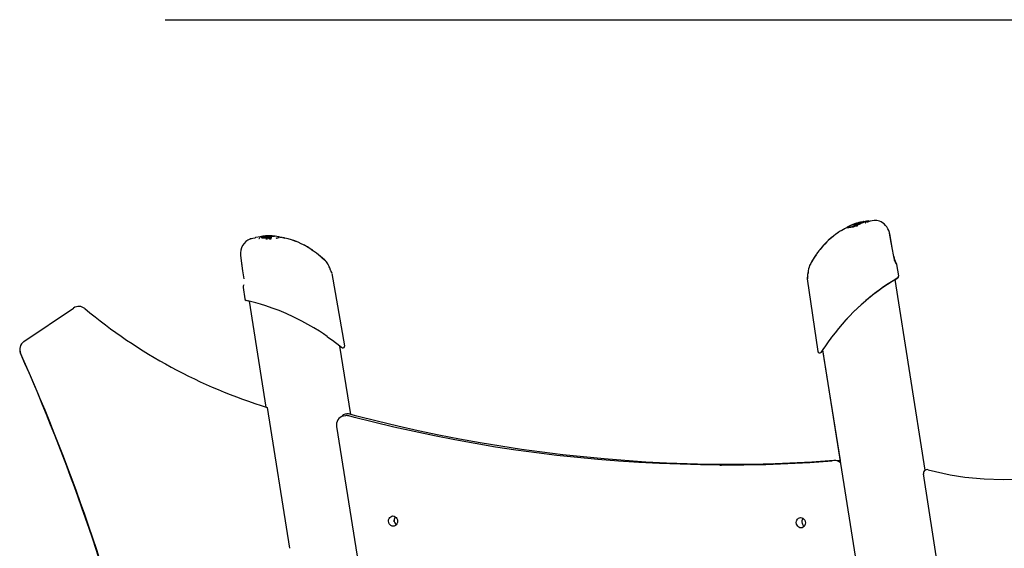
# Model space of a CAD drawing. Extents: x 22117 to 33859, y 26840 to 33278.
# Drawn here: x 22117 to 23166, y 29595 to 30158 of the extents above; entities that cross this region are included whole.
import ezdxf

# ---------------------------------------------------------------- set-up
doc = ezdxf.new("R2010")
doc.units = 0
doc.header["$LTSCALE"] = 200
doc.linetypes.add('DASHED', pattern=[19.05, 12.7, -6.35])

msp = doc.modelspace()

# ---------------------------------------------------------------- linework, layer by layer
at = {"linetype": 'DASHED'}
msp.add_line((22272.5, 30158), (33352.5, 30158), dxfattribs=at)
at = {"color": 7, "linetype": 'Continuous'}
for p, q in [((23023.1, 29943.6), (23023.1, 29943.7)), ((23027.7, 29944.1), (23023.3, 29943.4)), ((23027.9, 29944.1), (23023.4, 29943.5)), ((23028, 29944.2), (23027.8, 29944.1)), ((23028.1, 29944.2), (23028, 29944.2)), ((22993.1, 29933.6), (22992.8, 29933.4)), ((22998.3, 29936.3), (22998.2, 29936.3)), ((22998.4, 29936.6), (22998.4, 29936.5)), ((22998.5, 29936.6), (22998.5, 29936.5)), ((23000.1, 29937.6), (22999.1, 29937.2)), ((23005.1, 29939.9), (23005.9, 29940.2)), ((23005.3, 29939.9), (23006, 29940.2)), ((23006, 29939.9), (23006, 29939.9)), ((23006, 29939.8), (23006, 29939.8)), ((23006.2, 29939.8), (23006.1, 29939.8)), ((23006.1, 29939), (23006.1, 29938.9)), ((23006.1, 29938.9), (23006.1, 29938.8)), ((23006.1, 29938.8), (23006.1, 29938.9)), ((23006.2, 29939.4), (23006.2, 29939.5)), ((23007.5, 29940.8), (23006.3, 29940.4)), ((23008.2, 29939.3), (23006.7, 29938.8)), ((23006.7, 29938.8), (23006.7, 29938.8)), ((23008.2, 29939.3), (23008.2, 29939.4)), ((23009.4, 29940.9), (23009, 29940.8)), ((23009, 29940), (23009, 29939.9)), ((23009.2, 29939.8), (23009.1, 29939.9)), ((23009.7, 29939.8), (23009.2, 29939.8)), ((23010.5, 29940.5), (23010.5, 29940.6)), ((23012, 29941.1), (23011.5, 29941)), ((23012.1, 29942.1), (23013.1, 29942.4)), ((23012.7, 29942.2), (23012.1, 29942.1)), ((23012.8, 29942.3), (23012.4, 29942.2)), ((23016.7, 29942.2), (23013.3, 29941.2)), ((23016.7, 29942.7), (23013.4, 29941.9)), ((23013.6, 29941.1), (23013.5, 29940.9)), ((23016.7, 29942.8), (23016.6, 29942.9)), ((23016.7, 29942.7), (23016.6, 29942.8)), ((23016.7, 29942.8), (23016.7, 29942.7)), ((23016.7, 29942.3), (23016.7, 29942.4)), ((23016.7, 29942.3), (23016.7, 29942.2)), ((23016.7, 29942.2), (23016.7, 29942.3)), ((22363.6, 29924.8), (22363.7, 29924.9)), ((22368, 29925.6), (22363.8, 29924.9)), ((22369.1, 29926.3), (22369, 29926.3)), ((22374.7, 29926.5), (22374.7, 29926.6)), ((22374.7, 29926.3), (22374.7, 29926.5)), ((22374.7, 29926.3), (22374.7, 29926.4)), ((22375.3, 29926.3), (22374.7, 29926.3)), ((22375.6, 29925.6), (22375.6, 29925.7)), ((22385.7, 29925.6), (22375.6, 29925.6)), ((22377.8, 29927.4), (22377.8, 29927.3)), ((22377.8, 29927.3), (22377.8, 29927.4)), ((22381.4, 29924.3), (22379.5, 29924.3)), ((22385.6, 29926.5), (22381.9, 29926.4)), ((22385.6, 29926.5), (22385.6, 29926.6)), ((22385.7, 29925.6), (22385.7, 29925.7)), ((22387, 29927.3), (22387, 29927.4)), ((22388.9, 29927.2), (22387, 29927.3)), ((22388.8, 29927.2), (22388.9, 29927.2)), ((22388.9, 29927.2), (22388.9, 29927.3)), ((22393, 29927.1), (22393, 29927.1)), ((23046.9, 29915), (23044.2, 29930.5)), ((23048.4, 29905.8), (23046.8, 29915)), ((23048.6, 29905.8), (23046.9, 29915)), ((23046.9, 29915), (23046.9, 29915)), ((22352.6, 29907.1), (22354.9, 29890.7)), ((22442, 29902.4), (22441.9, 29902.5)), ((23048.4, 29905.8), (23048.4, 29905.8)), ((23048.6, 29905.8), (23048.6, 29905.8)), ((22445.6, 29898.1), (22445.5, 29898.1)), ((22957.7, 29893.3), (22957.5, 29892.2)), ((22957.8, 29893.4), (22957.6, 29892.2)), ((22957.8, 29893.4), (22957.9, 29893.4)), ((23053.9, 29885.2), (23051.8, 29897.3)), ((22354.9, 29890.7), (22356.1, 29882)), ((22356.1, 29882), (22356.1, 29882)), ((22356.1, 29882), (22356.1, 29882)), ((22463.6, 29811), (22450.4, 29888)), ((22956.3, 29882.2), (22967.5, 29804.9)), ((22956.4, 29882.2), (22967.6, 29804.9)), ((23082.1, 29678.5), (23050, 29881.5)), ((23053.8, 29885.2), (23053.8, 29885.2)), ((22355.5, 29873), (22357.3, 29860.8)), ((22121.9, 29815.3), (22174.9, 29851.1)), ((22361.9, 29858.4), (22379.8, 29745.7)), ((22470.1, 29737.7), (22458.6, 29810.6)), ((22972.7, 29806.5), (23220.6, 28241.3)), ((22972.7, 29806.1), (22991.3, 29688.7)), ((22381.2, 29745.3), (22405, 29595.3)), ((22464.4, 29736.4), (22462.5, 29736.1)), ((22466, 29738.5), (22464, 29738.1)), ((22455, 29724.8), (22490.6, 29499.5)), ((22991.3, 29688.7), (22987.6, 29688.5)), ((22988.2, 29688.4), (22991.4, 29688.6)), ((23171.1, 29099.3), (23080, 29674.4)), ((22516.5, 29623.6), (22516.3, 29625.4)), ((22950.7, 29624.3), (22950.7, 29622.8))]:
    msp.add_line(p, q, dxfattribs=at)
for points in [[(23044, 29930.7), (23043.9, 29931.4), (23043.2, 29933.5), (23042.3, 29935.5), (23041.1, 29937.4), (23039.7, 29939.1), (23038.2, 29940.6), (23036.5, 29941.8), (23034.9, 29942.7), (23033.4, 29943.4), (23032, 29943.9), (23030.6, 29944.1), (23029.5, 29944.2), (23028.5, 29944.2), (23028.2, 29944.2)], [(23009.1, 29938.3), (23006.7, 29937.7), (23005.3, 29937.3), (23004.1, 29937.1), (23002.8, 29936.9), (23001.4, 29936.7), (23000.1, 29936.5), (22999.2, 29936.5), (22998.9, 29936.4), (22998.6, 29936.4), (22998.5, 29936.4), (22998.4, 29936.3)], [(22998.8, 29937), (22998.7, 29937), (22998.5, 29936.7), (22998.5, 29936.5)], [(22998.9, 29937.1), (22998.7, 29936.9), (22998.6, 29936.6)], [(22999.3, 29937.2), (22999.3, 29937.3), (23000.4, 29937.4), (23002.3, 29937.6), (23003.7, 29937.8), (23005.5, 29938.1), (23007.7, 29938.6), (23009.3, 29939)], [(23006.4, 29940.3), (23006.2, 29940.2), (23006.1, 29940.2), (23006.1, 29940.1), (23006, 29940.1), (23006, 29940), (23006, 29939.9), (23006, 29939.9)], [(23006.1, 29939.7), (23006.1, 29939.7), (23006.2, 29939.6)], [(23006.1, 29939.6), (23006.2, 29939.6), (23006.2, 29939.5)], [(23006.4, 29939.5), (23006.1, 29939.3), (23006.1, 29939.1), (23006.1, 29938.9)], [(23006.7, 29938.8), (23006.3, 29938.8), (23006.1, 29938.8)], [(23006.2, 29939.9), (23006.2, 29939.9), (23006.2, 29939.7)], [(23006.2, 29939.7), (23006.2, 29939.7), (23006.2, 29939.5)], [(23006.2, 29939.5), (23006.2, 29939.5), (23006.2, 29939.4)], [(23006.7, 29938.8), (23006.7, 29938.9), (23006.7, 29939), (23006.7, 29939), (23006.7, 29939.1), (23006.7, 29939.2), (23006.7, 29939.2), (23006.7, 29939.2)], [(23007.3, 29940.4), (23007, 29940.3), (23006.9, 29940.3)], [(23007.3, 29940.7), (23007.4, 29940.7), (23007.4, 29940.7), (23007.4, 29940.7), (23007.4, 29940.7), (23007.4, 29940.7), (23007.3, 29940.7), (23007.2, 29940.7), (23007.1, 29940.6)], [(23007.6, 29940.8), (23007.4, 29940.8), (23007.4, 29940.8)], [(23007.4, 29940.8), (23007.5, 29940.8), (23007.6, 29940.8)], [(23007.7, 29939.6), (23007.6, 29939.6), (23007.7, 29939.5)], [(23009, 29940.2), (23009, 29940.1), (23009, 29940)], [(23009, 29940.1), (23009, 29940.1), (23009, 29940.1)], [(23011.8, 29942), (23010.7, 29941.7), (23010.7, 29941.7)], [(23012, 29942.1), (23011.9, 29942), (23011.7, 29942)], [(23011.9, 29942.1), (23012.1, 29942.1), (23012.1, 29942.1), (23012, 29942.1)], [(23012.1, 29942.1), (23012.1, 29942.1), (23012, 29942.1), (23012, 29942.1)], [(23013.2, 29942.4), (23013.1, 29942.4), (23012.7, 29942.3)], [(23013.3, 29941.2), (23013.5, 29941.2), (23013.5, 29941.2)], [(23013.6, 29941.2), (23013.6, 29941.2), (23013.5, 29941)], [(22363.6, 29924.8), (22362.9, 29924.6), (22362.8, 29924.6)], [(22363.3, 29924.7), (22363.1, 29924.7), (22363.1, 29924.7)], [(22363.4, 29924.7), (22363.3, 29924.7), (22363.2, 29924.7)], [(22363.8, 29924.9), (22363.9, 29924.9), (22363.9, 29924.9), (22363.6, 29924.8)], [(22377.9, 29927.3), (22373.6, 29926.9), (22369.1, 29926.3)], [(22375.6, 29925.7), (22375.4, 29925.8), (22375.3, 29925.9), (22375.3, 29926.1), (22375.4, 29926.2), (22375.4, 29926.2)], [(22375.6, 29925.6), (22375.3, 29925.8), (22375.3, 29925.9)], [(22377.9, 29927), (22377.8, 29927), (22377.9, 29927)], [(22378.3, 29927.5), (22378.2, 29927.5), (22378, 29927.4), (22377.9, 29927.2), (22377.9, 29927.1)], [(22380.3, 29926.3), (22380.3, 29926.3), (22380.2, 29926.3), (22380.2, 29926.3)], [(22382.8, 29927.8), (22382.3, 29927.8), (22381.9, 29927.8)], [(22383, 29927.8), (22383, 29927.8), (22383, 29927.8), (22383, 29927.8), (22382.9, 29927.8), (22382.9, 29927.8), (22382.8, 29927.8)], [(22384, 29927.4), (22384, 29927.4), (22384, 29927.4), (22383.9, 29927.4), (22383.7, 29927.4), (22383.5, 29927.3)], [(22385.2, 29924.5), (22384.3, 29924.5), (22383.7, 29924.4)], [(22384, 29927.9), (22384, 29927.9), (22383.9, 29927.9), (22383.9, 29927.9)], [(22384.1, 29927.5), (22384, 29927.5), (22384, 29927.5), (22384, 29927.5), (22384, 29927.5)], [(22384.5, 29927.9), (22385, 29927.9), (22385.3, 29927.9)], [(22384.7, 29927.8), (22384.9, 29927.8), (22385.2, 29927.8)], [(22385.1, 29927.6), (22385.1, 29927.7), (22385.2, 29927.8), (22385.2, 29927.8), (22385.2, 29927.8), (22385.2, 29927.8)], [(22387, 29927.4), (22386.9, 29927.4), (22386.3, 29927.5), (22385.8, 29927.5), (22385.5, 29927.5)], [(22385.5, 29927.3), (22385.5, 29927.3), (22385.5, 29927.4)], [(22385.7, 29927), (22385.7, 29927), (22385.5, 29926.9)], [(22385.6, 29926.6), (22385.6, 29926.7), (22385.6, 29926.8)], [(22385.7, 29925.7), (22385.7, 29926)], [(22393, 29927), (22389.4, 29927.4), (22389.1, 29927.4)], [(22393.3, 29926.4), (22393.4, 29926.4), (22393.9, 29926.5)], [(22393.7, 29926.7), (22393.6, 29926.9), (22393.4, 29927)], [(22397.2, 29926), (22395.4, 29926.3), (22394.1, 29926.5)], [(22399.9, 29925.5), (22399.8, 29925.5), (22399, 29925.7), (22398.2, 29925.8), (22397.6, 29925.9), (22397.4, 29926), (22397.3, 29926)], [(22398.9, 29925.7), (22398.9, 29925.7), (22399.9, 29925.6)], [(23046.8, 29915), (23045.8, 29920.7), (23044, 29930.7)], [(22429.7, 29912.2), (22429.7, 29912.2), (22429.7, 29912.3), (22429.5, 29912.4)], [(22429.5, 29912.4), (22429.6, 29912.3), (22429.6, 29912.3)], [(22968.9, 29912.1), (22967.4, 29910.1), (22965.7, 29907.8)], [(22970.8, 29914.4), (22970.1, 29913.5), (22969.9, 29913.2)], [(22352.6, 29906.9), (22353.4, 29901.2), (22354.9, 29890.7)], [(22441.9, 29902.5), (22439.8, 29904.2), (22437.8, 29905.9), (22436.5, 29907), (22435.3, 29908), (22434.4, 29908.8), (22433.8, 29909.3)], [(23050.7, 29899.3), (23050.7, 29899.3), (23050.6, 29899.3), (23050.5, 29899.6), (23050.2, 29900.2), (23049.9, 29901), (23049.4, 29902), (23049.1, 29903.1), (23048.8, 29904.2), (23048.5, 29905.4), (23048.4, 29905.8)], [(22446.1, 29897.3), (22446, 29897.4), (22445.6, 29898.1)], [(22446.2, 29897.1), (22446, 29897.5), (22445.6, 29898.1)], [(22449.3, 29889.9), (22449.4, 29889.9), (22449.3, 29889.9), (22449.2, 29890.2), (22448.9, 29890.7), (22448.6, 29891.5), (22448.1, 29892.6), (22448.1, 29892.7)], [(22960, 29898.6), (22958.7, 29896.2), (22957.9, 29893.4)], [(23050, 29881.3), (23050.4, 29881.6), (23052.2, 29882.7), (23052.9, 29883.2)], [(23051.6, 29882.4), (23051.6, 29882.4), (23050.5, 29881.7), (23050, 29881.3)], [(22444.8, 29820.8), (22440.9, 29823.5), (22436.7, 29826.3), (22430.7, 29830), (22424.4, 29833.6), (22417.8, 29837.2), (22409.6, 29841.3), (22401.3, 29845.1), (22393.7, 29848.3), (22386.2, 29851.1), (22379.8, 29853.3), (22373.9, 29855.1), (22368.9, 29856.6), (22364.8, 29857.7), (22361.7, 29858.5), (22359.7, 29858.9), (22358.9, 29859.2), (22358.9, 29859.1)], [(22444.8, 29820.8), (22446.8, 29819.4), (22450.5, 29816.7), (22453.9, 29814.2), (22456.7, 29812.1), (22458.9, 29810.3), (22460.3, 29809.3), (22460.9, 29808.8), (22460.9, 29808.8)], [(22970.8, 29803.6), (22970.9, 29803.7), (22971.2, 29804.2)], [(22851.4, 29684.6), (22850.7, 29684.6), (22828.6, 29685.2), (22806.4, 29686), (22784.3, 29687.1), (22762.2, 29688.6), (22740.1, 29690.4), (22718, 29692.5), (22696, 29694.9), (22673.9, 29697.6), (22651.8, 29700.6), (22629.8, 29703.9), (22607.8, 29707.6), (22585.8, 29711.6), (22563.9, 29715.8), (22542, 29720.4), (22520.1, 29725.3), (22498.3, 29730.5), (22476.5, 29736), (22467.7, 29738.4)], [(22842.7, 29684.2), (22842.6, 29684.2), (22820.8, 29684.7), (22798.9, 29685.5), (22777.1, 29686.6), (22755.2, 29688), (22733.4, 29689.8), (22711.5, 29691.8), (22689.7, 29694.2), (22667.9, 29696.8), (22646.1, 29699.8), (22624.4, 29703.1), (22602.6, 29706.8), (22580.9, 29710.7), (22559.2, 29714.9), (22537.6, 29719.5), (22516, 29724.3), (22494.4, 29729.5), (22474.1, 29734.7), (22468, 29736.3)], [(22984.7, 29688.8), (22961.2, 29687.1), (22937.7, 29685.8), (22914.2, 29684.9), (22890.6, 29684.3), (22867.1, 29684), (22843.5, 29684.2), (22842.5, 29684.2)], [(22920.4, 29685.1), (22898.5, 29684.6), (22874.5, 29684.4), (22851.2, 29684.6)], [(22863.2, 29683.7), (22865.1, 29683.7), (22888.7, 29684), (22912.2, 29684.5), (22935.7, 29685.5), (22959.2, 29686.8), (22982.7, 29688.5)], [(22869.4, 29684.1), (22872.5, 29684.1), (22880.6, 29684.1)], [(23085, 29678.9), (23092.8, 29676.9), (23108.4, 29673.6), (23124.3, 29671.1), (23144.7, 29669.2), (23165.1, 29668.5), (23185.8, 29668.9), (23206.5, 29670.4)]]:
    msp.add_lwpolyline(points, dxfattribs=at)
for points in [[(22510.3, 29624.2), (22510.4, 29625.6), (22510.9, 29626.9), (22511.6, 29628.1), (22512.6, 29628.9), (22513.7, 29629.5), (22514.9, 29629.7), (22516.2, 29629.5), (22517.3, 29628.9), (22518.4, 29628.1), (22519.2, 29626.9), (22519.7, 29625.6), (22519.9, 29624.2), (22519.8, 29622.8), (22519.3, 29621.4), (22518.6, 29620.3), (22517.7, 29619.4), (22516.5, 29618.9), (22515.3, 29618.7), (22514.1, 29618.9), (22512.9, 29619.4), (22511.9, 29620.3), (22511.1, 29621.5), (22510.5, 29622.8)], [(22944.7, 29622.6), (22944.9, 29624), (22945.3, 29625.3), (22946, 29626.4), (22947, 29627.3), (22948.1, 29627.8), (22949.3, 29628), (22950.6, 29627.8), (22951.7, 29627.3), (22952.8, 29626.4), (22953.6, 29625.3), (22954.1, 29623.9), (22954.3, 29622.5), (22954.2, 29621.1), (22953.8, 29619.8), (22953, 29618.6), (22952.1, 29617.8), (22950.9, 29617.2), (22949.7, 29617.1), (22948.5, 29617.2), (22947.3, 29617.8), (22946.3, 29618.7), (22945.5, 29619.8), (22945, 29621.1)]]:
    msp.add_lwpolyline(points, close=True, dxfattribs=at)
for centre, radius, start, end in [((23032.2, 29873.7), 70.8, 98.2423, 102.6667), ((23032.6, 29871.7), 72.9, 98.3059, 102.67), ((23031.5, 29914.8), 30.5, 107.955, 115.5524), ((23035.3, 29907.4), 38.1, 108.2552, 114.5212), ((23022.5, 29943.2), 0.678, 41.5568, 88.3757), ((23025.8, 29876.2), 66.1, 114.5683, 123.4191), ((23012.9, 29899.6), 39.4, 116.6317, 120.1446), ((23021.2, 29890.9), 51.4, 107.3561, 115.3758), ((23011, 29923.4), 17.5, 109.7618, 117.1205), ((23010.9, 29924.4), 16.5, 109.8365, 117.5939), ((23006.3, 29939.7), 0.144, 157.1069, 195.6865), ((23006.3, 29939), 0.251, 109.9891, 199.5388), ((23011.9, 29923.9), 17.4, 107.0608, 109.0967), ((23006.4, 29940.2), 0.228, 106.6153, 164.2621), ((23006.4, 29939.9), 0.223, 103.7024, 184.4095), ((23006.4, 29939.8), 0.249, 108.5191, 188.6015), ((23006.4, 29939.7), 0.221, 103.2673, 184.5313), ((23006.5, 29939.5), 0.273, 113.0463, 197.802), ((23035.8, 29849.3), 95.3, 101.7707, 107.9988), ((23030.8, 29867), 77.4, 106.5899, 108.4568), ((23027.6, 29877.6), 65.9, 106.0465, 108.8078), ((23035.8, 29851.9), 93.2, 107.893, 108.3952), ((23010.2, 29931), 10.1, 107.4844, 112.7809), ((23010.4, 29932.4), 8.13, 108.9208, 118.7207), ((23061.2, 29769.6), 179.4, 107.5032, 107.6781), ((23020.8, 29900.6), 42.3, 107.558, 108.669), ((23006.6, 29942.6), 2.29, 286.5172, 293.0648), ((23006.7, 29944.9), 4.42, 278.6295, 287.902), ((23011.4, 29932.4), 8.28, 105.4733, 117.8683), ((23007.6, 29939.5), 0.253, 17.7852, 105.745), ((23007.7, 29941.2), 1.68, 263.6528, 271.7104), ((23055.9, 29782.7), 165.4, 106.633, 106.9847), ((23034.1, 29856.5), 88.4, 106.9966, 107.4753), ((23017.7, 29912.8), 29, 107.2922, 109.9781), ((23010.4, 29934.9), 5.21, 105.3239, 119.3851), ((23007.9, 29939.2), 0.351, 31.1724, 111.6911), ((23025.5, 29885.6), 58, 104.7221, 107.5608), ((23018, 29910.6), 31.8, 106.6816, 108.3577), ((22907.9, 30303.6), 376.5, 285.4321, 285.7287), ((23035.1, 29853.6), 91.4, 106.6961, 107.0615), ((23044.7, 29820), 126.4, 106.1108, 106.5963), ((23020.4, 29903.2), 39.6, 103.0674, 106.8659), ((23036.4, 29849.7), 95.6, 105.5967, 106.7391), ((23018.1, 29911.5), 30.4, 102.974, 107.4236), ((23009.3, 29940.1), 0.284, 111.4497, 173.4074), ((23036.1, 29849.3), 95.8, 104.7562, 106.0551), ((23007.6, 29952.9), 13.3, 278.8249, 289.0751), ((23010.4, 29938.9), 0.785, 161.4807, 195.7422), ((23009.2, 29938.6), 0.494, 343.0634, 10.2244), ((23035.7, 29849.8), 95, 104.4482, 105.6892), ((23014.6, 29925.7), 15.6, 100.2427, 106.1989), ((23010.3, 29940.5), 0.265, 23.1583, 97.9735), ((23010.5, 29941.5), 1, 261.6186, 281.7438), ((23026, 29887.3), 56.6, 104.4621, 105.7151), ((23009.9, 29945.8), 5.33, 278.9177, 295.7045), ((23015.8, 29923.5), 18.9, 98.6913, 105.5774), ((23013.8, 29931.1), 10.3, 94.3406, 103.8676), ((23010, 29947.5), 7.46, 285.6485, 298.1387), ((23013, 29941.7), 0.165, 35.1162, 96.2795), ((23037.1, 29845.1), 100.1, 101.9557, 103.939), ((23013.3, 29942.1), 0.256, 14.2615, 106.6973), ((23016.4, 29942.8), 0.249, 12.6157, 102.8227), ((23016.4, 29942.8), 0.263, 13.0558, 98.866), ((23016.4, 29942.4), 0.234, 12.2119, 107.1099), ((23016.4, 29942.2), 0.278, 13.2833, 96.3563), ((23017.9, 29941.2), 0.896, 48.0542, 98.3237), ((23018.8, 29942.2), 0.46, 228.8092, 276.1694), ((22368.9, 29909.3), 16.4, 110.3784, 188.3153), ((22367.9, 29926.1), 0.441, 280.9888, 330.1298), ((22368, 29925.6), 0.0665, 91.3309, 130.5685), ((22369.1, 29925.4), 0.876, 91.7843, 151.6702), ((22369.1, 29925.3), 1, 98.7753, 147.1453), ((22372.1, 29925.4), 0.468, 280.6292, 327.9419), ((22373.3, 29924.7), 0.92, 98.5995, 148.3991), ((22374.8, 29927.1), 0.246, 94.8779, 185.9297), ((22374.9, 29926.6), 0.228, 89.0949, 185.5136), ((22375, 29926.4), 0.263, 97.9526, 185.7119), ((22384.9, 29834.1), 93.8, 94.2693, 96.1603), ((22381.9, 29835.3), 91.8, 87.8893, 94.3888), ((22375.6, 29926.2), 0.243, 93.2868, 184.8291), ((22376.9, 29922.8), 3.81, 95.6534, 109.8755), ((22375.8, 29925.8), 0.259, 105.118, 187.6795), ((22378.9, 29909.3), 17.5, 93.2085, 97.6114), ((22378.2, 29921.4), 5.16, 90.5432, 105.1428), ((22380.4, 29831.4), 94.9, 90.0422, 92.1414), ((22378, 29927.4), 0.251, 98.1356, 184.582), ((22378, 29927.4), 0.249, 94.1115, 184.4341), ((22378.2, 29927.4), 0.246, 93.1671, 185.6386), ((22378.2, 29927.5), 0.242, 92.0211, 185.2857), ((22379.5, 29900.3), 26.5, 89.6549, 93.4789), ((22380.2, 29906), 21.8, 92.3965, 95.8285), ((22383.5, 29847.4), 80.5, 90.2041, 93.7787), ((22385, 29833.3), 94.5, 91.8824, 94.1588), ((22383.4, 29835.6), 92.1, 90.8531, 93.1533), ((22379.1, 29920.3), 6.39, 78.874, 95.0621), ((22382.8, 29877), 50.9, 92.4086, 93.8086), ((22380, 29932.1), 4.74, 262.0429, 271.8464), ((22379.7, 29916.6), 10.2, 82.7902, 90.3559), ((22381.5, 30016), 88.7, 268.9586, 270.6701), ((22384.6, 29839), 88.9, 91.2971, 92.5264), ((22380.9, 29925.1), 1.66, 61.8257, 86.3793), ((22382.1, 29892.9), 34.6, 87.9705, 91.2235), ((22381.7, 29926.3), 0.245, 0.3447, 91.4811), ((22380.4, 29837.3), 89, 86.7753, 89.2037), ((22383.8, 29807.4), 120.2, 89.3093, 90.8279), ((22384.3, 29853.9), 74, 90.8767, 91.3277), ((22382.2, 29964.3), 37, 270.5183, 271.9558), ((22382.5, 29924.6), 0.644, 5.1967, 49.9518), ((22384.2, 29865), 62.9, 90.334, 91.0036), ((22383.5, 29924.7), 0.39, 190.7262, 227.6517), ((22383.5, 29864.6), 63.3, 87.3348, 90.2358), ((22383.5, 29924.6), 2.93, 77.0316, 91.5545), ((22383.6, 29914.7), 12.8, 84.3991, 88.053), ((22384.7, 29925), 2.51, 73.3805, 85.9341), ((22384.9, 29911.3), 16.5, 82.0376, 88.9635), ((22385.2, 29927.4), 0.219, 5.588, 95.635), ((22385.2, 29927.3), 0.263, 7.5763, 86.4093), ((22385.3, 29926.8), 0.213, 5.6148, 96.4764), ((22385.3, 29926.6), 0.287, 359.712, 82.3416), ((22385.2, 29916.2), 11.2, 80.7335, 88.8527), ((22385.4, 29927.1), 0.267, 358.4849, 68.846), ((22385.5, 29926), 0.215, 8.0277, 95.1412), ((22385.4, 29925.7), 0.294, 358.6023, 80.8821), ((22385.9, 29910.5), 17.3, 80.8115, 88.2617), ((22387.3, 29927.4), 0.247, 106.4941, 185.523), ((22388.6, 29927.3), 0.302, 4.9747, 90.3075), ((22389.6, 29932.8), 7.33, 277.9633, 304.3044), ((22391.1, 29925.8), 0.484, 213.6109, 261.3504), ((22389.4, 29934.5), 9.31, 279.7349, 298.3373), ((22382.9, 29847.9), 79.5, 56.3256, 77.6946), ((22383.2, 29848.1), 79.2, 56.3602, 77.8038), ((23026.2, 29870.8), 70.5, 126.6887, 141.9078), ((23031.5, 29866.6), 77.2, 122.9849, 141.7788), ((22358.3, 29807.6), 126.7, 55.9218, 57.1621), ((22478.7, 29990.5), 92.3, 235.968, 237.8404), ((22386.7, 29848.7), 76.8, 52.3898, 56.1356), ((23043, 29854.1), 94, 141.051, 145.3555), ((23057.8, 29842.6), 112.9, 140.5016, 141.9895), ((22285.7, 29724.7), 236.7, 48.6861, 51.3347), ((22432.7, 29891), 14.7, 28.891, 51.1307), ((22433, 29891.1), 14.4, 29.041, 50.2865), ((23168.1, 29772.6), 243.3, 146.3055, 148.797), ((23154.6, 29782.9), 226.5, 146.5407, 148.9679), ((23071.2, 29909.8), 23, 190.1004, 206.5926), ((22419.8, 29883), 29.9, 18.9829, 28.507), ((22419.6, 29882.7), 30.2, 19.256, 28.7774), ((22986.5, 29886.7), 29.5, 169.0428, 178.8249), ((22987.8, 29886.7), 30.7, 169.351, 178.7599), ((22974.2, 29889.8), 16.7, 148.242, 167.7256), ((23047.7, 29896.6), 4, 41.9797, 49.2405), ((23048, 29896.7), 3.87, 9.3089, 49.0993), ((23047.7, 29896.6), 4, 10.2744, 39.603), ((22446.4, 29887.3), 4, 10.2777, 41.6143), ((22960.3, 29882.8), 4, 149.8672, 187.8527), ((22960.1, 29882.9), 3.67, 155.6736, 189.6371), ((22935.5, 29887.9), 21.6, 350.3436, 358.5861), ((23174.4, 29676.2), 240, 120.4433, 143.1715), ((23173.8, 29676.8), 239.1, 120.7239, 143.2047), ((23051.8, 29884.8), 1.88, 306.8259, 11.1989), ((23051.9, 29884.8), 1.89, 309.062, 10.937), ((22359.5, 29873.5), 4, 144, 187.8505), ((22359.3, 29861.1), 1.99, 189.2608, 249.8289), ((22180.5, 29842.8), 10, 50.1968, 124.0021), ((22545.4, 30280.7), 560, 230.1968, 252.9484), ((22347.6, 29803.8), 56.4, 75.6465, 76.9616), ((23138.6, 29699.8), 197.2, 142.4325, 148.2307), ((22127.4, 29807), 10, 124.0021, 203.9816), ((22127.5, 29807), 10, 124.0021, 204.081), ((22461.7, 29810.6), 1.97, 246.6941, 12.4255), ((20093.1, 28897.8), 2218.3, 13.161, 24.081), ((20083.6, 28897.8), 2226.9, 14.2681, 23.9816), ((22969.7, 29805.2), 1.99, 186.4157, 309.9872), ((22464.3, 29726.7), 9.54, 101.7259, 191.6055), ((22464.6, 29734.2), 4, 99, 157.0658), ((22465.9, 29729.2), 7.36, 73.7191, 101.2282), ((22466.6, 29734.5), 4, 75.0823, 99), ((22985.4, 29679.9), 8.92, 44.0852, 94.1518), ((23084, 29675), 4, 75.1295, 189), ((22522, 29625.4), 5.74, 143.0145, 182.8088), ((22522.2, 29625.3), 5.94, 181.205, 234.4369), ((22956.4, 29623.8), 5.74, 143.0181, 182.812), ((22956.6, 29623.6), 5.94, 181.1998, 234.4376)]:
    msp.add_arc(centre, radius, start, end, dxfattribs=at)

doc.saveas('drawing.dxf')
